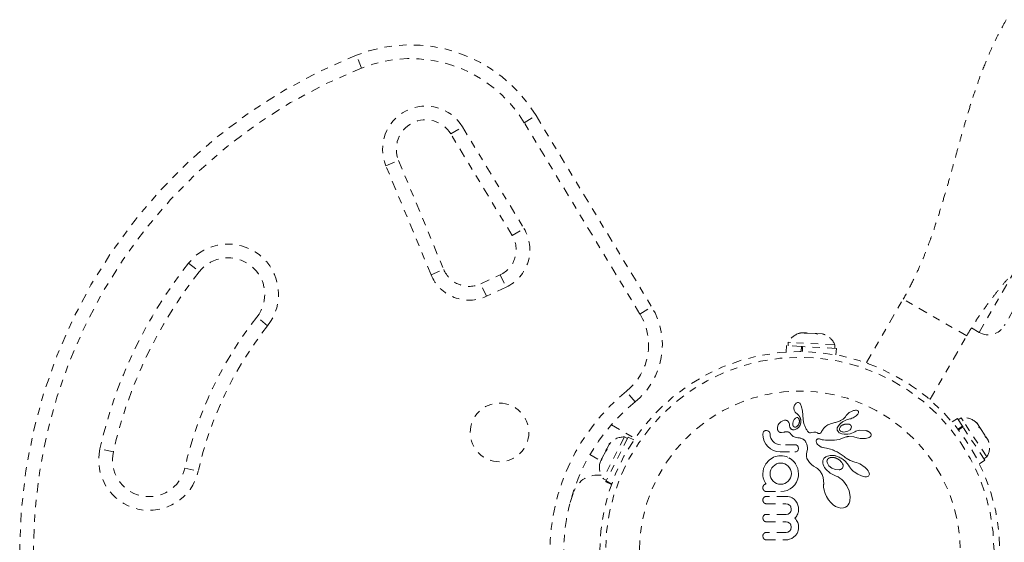
# Model space of a CAD drawing. Units: millimetres. Extents: x -245 to 428, y -530 to 259.
# Drawn here: x 13 to 27, y -352 to -345 of the extents above; entities that cross this region are included whole.
import ezdxf

# ---------------------------------------------------------------- set-up
doc = ezdxf.new("R2010")
doc.units = ezdxf.units.MM
doc.header["$LTSCALE"] = 20
doc.linetypes.add('PHANTOM', pattern=[0.0127, 0.00635, -0.00127, 0.00127, -0.00127, 0.00127, -0.00127])
doc.layers.add('CONTOUR', color=7, linetype='Continuous')

msp = doc.modelspace()

# ---------------------------------------------------------------- linework, layer by layer
at = {"layer": 'CONTOUR', "linetype": 'PHANTOM', "lineweight": 0}
for p, q in [((17.93891, -345.39074), (17.86966, -345.2165)), ((20.15906, -346.13661), (20.31947, -346.03952)), ((20.31947, -346.03952), (21.89771, -348.6473)), ((21.7373, -348.74439), (20.15906, -346.13661)), ((19.15629, -346.29036), (19.3167, -346.19328)), ((19.99396, -347.67446), (19.15629, -346.29036)), ((19.3167, -346.19328), (20.15437, -347.57738)), ((18.27134, -346.7224), (18.44456, -346.65061)), ((18.88712, -348.2082), (18.27134, -346.7224)), ((18.44456, -346.65061), (19.06034, -348.13641)), ((19.99396, -347.67446), (20.15437, -347.57738)), ((27.45602, -347.60382), (26.70602, -348.90286)), ((15.58022, -348.05164), (15.72737, -348.16784)), ((18.88712, -348.2082), (19.06034, -348.13641)), ((26.36452, -348.99436), (26.8471, -348.15852)), ((19.56525, -348.3327), (19.83162, -348.20849)), ((19.64449, -348.50264), (19.56525, -348.3327)), ((19.83162, -348.20849), (19.91086, -348.37842)), ((19.91086, -348.37842), (19.64449, -348.50264)), ((24.82774, -349.40614), (25.32774, -348.54012)), ((26.19376, -349.04012), (25.32774, -348.54012)), ((21.7373, -348.74439), (21.89771, -348.6473)), ((16.65934, -348.90377), (16.51219, -348.78757)), ((23.94534, -348.99954), (23.9355, -349.00171)), ((23.99018, -349.00208), (23.94534, -348.99954)), ((23.98633, -349.01053), (23.99018, -349.00208)), ((24.02096, -349.00382), (23.98633, -349.01053)), ((23.99566, -349.00239), (23.99018, -349.00208)), ((24.00449, -349.00289), (23.99566, -349.00239)), ((24.00449, -349.00289), (24.00997, -349.0032)), ((24.02085, -349.00381), (24.00997, -349.0032)), ((24.12708, -349.00983), (24.02096, -349.00382)), ((26.25788, -348.9328), (26.36452, -348.99436)), ((23.7594, -349.12983), (23.75675, -349.17665)), ((23.78896, -349.1315), (23.7594, -349.12983)), ((24.39588, -349.16589), (23.78896, -349.1315)), ((24.15738, -349.02021), (24.12708, -349.00983)), ((24.12708, -349.00983), (24.15023, -349.01114)), ((24.16122, -349.01177), (24.15738, -349.02021)), ((24.2225, -349.01524), (24.16122, -349.01177)), ((24.25615, -349.02581), (24.2225, -349.01524)), ((24.2225, -349.01524), (24.22585, -349.01543)), ((24.22585, -349.01543), (24.25615, -349.02581)), ((24.23543, -349.01816), (24.226, -349.01544)), ((25.69376, -349.90614), (26.19376, -349.04012)), ((23.73481, -349.17541), (23.72988, -349.26251)), ((23.9388, -349.18697), (23.73481, -349.17541)), ((23.93488, -349.25615), (23.9388, -349.18697)), ((23.9388, -349.18697), (23.94759, -349.18747)), ((23.95544, -349.18791), (23.95156, -349.25631)), ((24.41517, -349.21395), (23.95544, -349.18791)), ((24.39323, -349.21271), (24.39588, -349.16589)), ((24.41024, -349.30105), (24.41517, -349.21395)), ((24.8577, -349.42344), (24.82774, -349.40614)), ((21.67105, -349.94259), (21.55314, -349.79681)), ((25.69376, -349.90614), (25.6638, -349.88884)), ((23.83674, -350.01256), (23.83453, -350.03392)), ((23.83453, -350.03392), (23.83844, -350.0548)), ((23.84574, -349.98833), (23.83674, -350.01256)), ((23.83844, -350.0548), (23.8487, -350.07464)), ((23.85164, -349.97846), (23.84574, -349.98833)), ((23.8487, -350.07464), (23.85473, -350.08219)), ((23.85866, -349.96967), (23.85164, -349.97846)), ((23.85473, -350.08219), (23.86426, -350.0919)), ((23.86162, -349.96661), (23.85866, -349.96967)), ((23.86453, -349.96393), (23.86162, -349.96661)), ((23.86694, -349.96195), (23.86453, -349.96393)), ((23.86888, -349.96054), (23.86694, -349.96195)), ((23.88713, -349.95218), (23.86888, -349.96054)), ((23.9085, -349.95442), (23.90134, -349.95182)), ((23.91528, -349.95914), (23.9085, -349.95442)), ((23.92107, -349.96562), (23.91528, -349.95914)), ((23.92666, -349.97507), (23.92107, -349.96562)), ((23.93149, -349.98604), (23.92666, -349.97507)), ((23.93576, -349.99769), (23.93149, -349.98604)), ((23.94392, -350.02702), (23.93576, -349.99769)), ((23.94833, -350.04646), (23.94392, -350.02702)), ((23.95196, -350.06714), (23.94833, -350.04646)), ((23.95421, -350.08401), (23.95196, -350.06714)), ((24.61999, -350.07258), (24.59176, -350.08879)), ((24.64862, -350.06168), (24.61999, -350.07258)), ((24.66298, -350.05822), (24.64862, -350.06168)), ((24.67538, -350.05654), (24.66298, -350.05822)), ((24.68814, -350.05641), (24.67538, -350.05654)), ((24.6979, -350.05789), (24.68814, -350.05641)), ((24.70564, -350.06051), (24.6979, -350.05789)), ((24.71083, -350.06365), (24.70564, -350.06051)), ((24.71512, -350.06835), (24.71083, -350.06365)), ((24.71769, -350.07369), (24.71512, -350.06835)), ((24.7172, -350.091), (24.71881, -350.08129)), ((24.71881, -350.08129), (24.71769, -350.07369)), ((23.65705, -350.21489), (23.64708, -350.22358)), ((23.6843, -350.19878), (23.65705, -350.21489)), ((23.7104, -350.19229), (23.6843, -350.19878)), ((23.76834, -350.22348), (23.75591, -350.20615)), ((23.82546, -350.20884), (23.81969, -350.23607)), ((23.83951, -350.18258), (23.82546, -350.20884)), ((23.84872, -350.17158), (23.83951, -350.18258)), ((23.85696, -350.16439), (23.84872, -350.17158)), ((23.86595, -350.15917), (23.85696, -350.16439)), ((23.86426, -350.0919), (23.87933, -350.10489)), ((23.87522, -350.15617), (23.86595, -350.15917)), ((23.87933, -350.10489), (23.8793, -350.10497)), ((23.90378, -350.17117), (23.90082, -350.16667)), ((23.90645, -350.17654), (23.90378, -350.17117)), ((23.90819, -350.18121), (23.90645, -350.17654)), ((23.95629, -350.10469), (23.95421, -350.08401)), ((23.95692, -350.1126), (23.95629, -350.10469)), ((23.95896, -350.1407), (23.95692, -350.1126)), ((23.96067, -350.1626), (23.95896, -350.1407)), ((23.96199, -350.17623), (23.96067, -350.1626)), ((23.96838, -350.21658), (23.96199, -350.17623)), ((23.97733, -350.25003), (23.96838, -350.21658)), ((24.43036, -350.21504), (24.41854, -350.21877)), ((24.44433, -350.20994), (24.43036, -350.21504)), ((24.45839, -350.20405), (24.44433, -350.20994)), ((24.46602, -350.20052), (24.45839, -350.20405)), ((24.47385, -350.19667), (24.46602, -350.20052)), ((24.48199, -350.19242), (24.47385, -350.19667)), ((24.49046, -350.18775), (24.48199, -350.19242)), ((24.50841, -350.17584), (24.49046, -350.18775)), ((24.50814, -350.20878), (24.55295, -350.1868)), ((24.52554, -350.16069), (24.50841, -350.17584)), ((24.53845, -350.14614), (24.52554, -350.16069)), ((24.55002, -350.12993), (24.53845, -350.14614)), ((24.55022, -350.12993), (24.55002, -350.12993)), ((24.55688, -350.12025), (24.55022, -350.12993)), ((24.55295, -350.1868), (24.59944, -350.17473)), ((24.56662, -350.10935), (24.55688, -350.12025)), ((24.57789, -350.09916), (24.56662, -350.10935)), ((24.59176, -350.08879), (24.57789, -350.09916)), ((24.59941, -350.17458), (24.61331, -350.17124)), ((24.61331, -350.17124), (24.62837, -350.16614)), ((24.62837, -350.16614), (24.64369, -350.15944)), ((24.64369, -350.15944), (24.65886, -350.15125)), ((24.65886, -350.15125), (24.67376, -350.14161)), ((24.67376, -350.14161), (24.68655, -350.13167)), ((24.68655, -350.13167), (24.69792, -350.12094)), ((24.69792, -350.12094), (24.70641, -350.11096)), ((24.70641, -350.11096), (24.7134, -350.10006)), ((24.7134, -350.10006), (24.7172, -350.091)), ((26.06649, -350.16734), (25.99353, -350.21517)), ((26.13517, -350.27213), (26.06649, -350.16734)), ((26.11776, -350.16001), (26.07854, -350.18572)), ((26.14288, -350.19834), (26.11776, -350.16001)), ((26.46723, -350.69319), (26.14288, -350.19834)), ((26.30858, -350.21044), (26.33351, -350.23269)), ((26.33391, -350.2333), (26.30858, -350.21044)), ((21.34791, -350.25315), (21.66923, -350.43867)), ((23.42395, -350.34734), (23.4154, -350.36262)), ((23.48109, -350.33484), (23.46146, -350.33136)), ((23.49595, -350.344), (23.48109, -350.33484)), ((23.6123, -350.28703), (23.6121, -350.31447)), ((23.62335, -350.25535), (23.6123, -350.28703)), ((23.63053, -350.24328), (23.62335, -350.25535)), ((23.63814, -350.23319), (23.63053, -350.24328)), ((23.64708, -350.22358), (23.63814, -350.23319)), ((23.77414, -350.24734), (23.76834, -350.22348)), ((23.77424, -350.24717), (23.77414, -350.24728)), ((23.77414, -350.24728), (23.77414, -350.24734)), ((23.77594, -350.26841), (23.77424, -350.24717)), ((23.78067, -350.28562), (23.77594, -350.26841)), ((23.78928, -350.30149), (23.78067, -350.28562)), ((23.80016, -350.31272), (23.78928, -350.30149)), ((23.81969, -350.23607), (23.8229, -350.26248)), ((23.87439, -350.3082), (23.84037, -350.32185)), ((23.86432, -350.28462), (23.87826, -350.27809)), ((23.90148, -350.28636), (23.87439, -350.3082)), ((23.87826, -350.27809), (23.8923, -350.2648)), ((23.91994, -350.25928), (23.90148, -350.28636)), ((23.93039, -350.22754), (23.91994, -350.25928)), ((23.98467, -350.27002), (23.97733, -350.25003)), ((23.99371, -350.2904), (23.98467, -350.27002)), ((23.99904, -350.301), (23.99371, -350.2904)), ((24.00496, -350.31191), (23.99904, -350.301)), ((24.01143, -350.32299), (24.00496, -350.31191)), ((24.0186, -350.33447), (24.01143, -350.32299)), ((24.0226, -350.34079), (24.0186, -350.33447)), ((24.02631, -350.34591), (24.0226, -350.34079)), ((24.03023, -350.35056), (24.02631, -350.34591)), ((24.03392, -350.35426), (24.03023, -350.35056)), ((24.21459, -350.34762), (24.20805, -350.35761)), ((24.22634, -350.32789), (24.21459, -350.34762)), ((24.23424, -350.31542), (24.22634, -350.32789)), ((24.24078, -350.30609), (24.23424, -350.31542)), ((24.26212, -350.28215), (24.24078, -350.30609)), ((24.28535, -350.26436), (24.26212, -350.28215)), ((24.29916, -350.25632), (24.28535, -350.26436)), ((24.31224, -350.24967), (24.29916, -350.25632)), ((24.32425, -350.24442), (24.31224, -350.24967)), ((24.33658, -350.23982), (24.32425, -350.24442)), ((24.35199, -350.23517), (24.33658, -350.23982)), ((24.38199, -350.22789), (24.35199, -350.23517)), ((24.39691, -350.22447), (24.38199, -350.22789)), ((24.40526, -350.22242), (24.39691, -350.22447)), ((24.41854, -350.21877), (24.40526, -350.22242)), ((24.4379, -350.348), (24.42888, -350.3308)), ((24.45196, -350.36193), (24.4379, -350.348)), ((24.46766, -350.28559), (24.45858, -350.30399)), ((24.48286, -350.27011), (24.46766, -350.28559)), ((24.48273, -350.34617), (24.49333, -350.34994)), ((24.50567, -350.25622), (24.48286, -350.27011)), ((24.49333, -350.34994), (24.50602, -350.35237)), ((24.53467, -350.3519), (24.57381, -350.34049)), ((24.57381, -350.34049), (24.6024, -350.32122)), ((24.6024, -350.32122), (24.61306, -350.30852)), ((24.61306, -350.30852), (24.6187, -350.29673)), ((24.62034, -350.28333), (24.61711, -350.27069)), ((24.6187, -350.29673), (24.62034, -350.28333)), ((24.66912, -350.34873), (24.65084, -350.35978)), ((24.68067, -350.34274), (24.66926, -350.34886)), ((24.69559, -350.33708), (24.68067, -350.34274)), ((24.71164, -350.33291), (24.69559, -350.33708)), ((24.73059, -350.32985), (24.71164, -350.33291)), ((24.81718, -350.33351), (24.73059, -350.32985)), ((26.07295, -350.31292), (26.13517, -350.27213)), ((26.14297, -350.28403), (26.08166, -350.32422)), ((26.13517, -350.27213), (26.14279, -350.28375)), ((26.44005, -350.73728), (26.14297, -350.28403)), ((26.33391, -350.2333), (26.33351, -350.23269)), ((26.36413, -350.27941), (26.33391, -350.2333)), ((26.35729, -350.28476), (26.36413, -350.27941)), ((26.38222, -350.30701), (26.35729, -350.28476)), ((26.37947, -350.30282), (26.36413, -350.27941)), ((26.38222, -350.30701), (26.37947, -350.30282)), ((26.4407, -350.39624), (26.38222, -350.30701)), ((21.52438, -350.42022), (21.23736, -350.98946)), ((21.57615, -350.42172), (21.27457, -351.01983)), ((21.56625, -350.44134), (21.52438, -350.42022)), ((21.65405, -350.46099), (21.57615, -350.42172)), ((23.4154, -350.36262), (23.41214, -350.3827)), ((23.41214, -350.3827), (23.41706, -350.42874)), ((23.41706, -350.42874), (23.43228, -350.47582)), ((23.43228, -350.47582), (23.45493, -350.51732)), ((23.51079, -350.3827), (23.50654, -350.35976)), ((23.51365, -350.41134), (23.51079, -350.3827)), ((23.52185, -350.43757), (23.51365, -350.41134)), ((23.5352, -350.4618), (23.52185, -350.43757)), ((23.55254, -350.48284), (23.5352, -350.4618)), ((23.57365, -350.50032), (23.55254, -350.48284)), ((23.66639, -350.36093), (23.69792, -350.35544)), ((23.69792, -350.35544), (23.69781, -350.35566)), ((23.78478, -350.37019), (23.79735, -350.38555)), ((23.79735, -350.38555), (23.80595, -350.395)), ((23.80595, -350.395), (23.81746, -350.40571)), ((23.81746, -350.40571), (23.82791, -350.41343)), ((23.82791, -350.41343), (23.8404, -350.42027)), ((23.8404, -350.42027), (23.85427, -350.42546)), ((23.85427, -350.42546), (23.86941, -350.42892)), ((23.86941, -350.42892), (23.88861, -350.43106)), ((23.88861, -350.43106), (23.90094, -350.43211)), ((23.90094, -350.43211), (23.91221, -350.43369)), ((23.91221, -350.43369), (23.92254, -350.43572)), ((23.92254, -350.43572), (23.93198, -350.43816)), ((23.93198, -350.43816), (23.94046, -350.4409)), ((23.94046, -350.4409), (23.94822, -350.44394)), ((23.94822, -350.44394), (23.95503, -350.44711)), ((23.95503, -350.44711), (23.96126, -350.4505)), ((23.96126, -350.4505), (23.96657, -350.45384)), ((23.96657, -350.45384), (23.97143, -350.45731)), ((23.97143, -350.45731), (23.9754, -350.46054)), ((23.9754, -350.46054), (23.97903, -350.46384)), ((23.97903, -350.46384), (23.98782, -350.47393)), ((23.98782, -350.47393), (23.99685, -350.48657)), ((24.04159, -350.35998), (24.03392, -350.35426)), ((24.04904, -350.3633), (24.04159, -350.35998)), ((24.06056, -350.36472), (24.04904, -350.3633)), ((24.08019, -350.36153), (24.06056, -350.36472)), ((24.10638, -350.35514), (24.08019, -350.36153)), ((24.11506, -350.35394), (24.10638, -350.35514)), ((24.12523, -350.35409), (24.11506, -350.35394)), ((24.13483, -350.35571), (24.12523, -350.35409)), ((24.14544, -350.35933), (24.13483, -350.35571)), ((24.14103, -350.48108), (24.14193, -350.46896)), ((24.14344, -350.49349), (24.14103, -350.48108)), ((24.14193, -350.46896), (24.14584, -350.45949)), ((24.15666, -350.36531), (24.14544, -350.35933)), ((24.14584, -350.45949), (24.14829, -350.45586)), ((24.14829, -350.45586), (24.15213, -350.45218)), ((24.15213, -350.45218), (24.15696, -350.44918)), ((24.16246, -350.36871), (24.15666, -350.36531)), ((24.15696, -350.44918), (24.16445, -350.44664)), ((24.16735, -350.37111), (24.16246, -350.36871)), ((24.16445, -350.44664), (24.17385, -350.44577)), ((24.17232, -350.37301), (24.16735, -350.37111)), ((24.17658, -350.37412), (24.17232, -350.37301)), ((24.17385, -350.44577), (24.17953, -350.44616)), ((24.18466, -350.37454), (24.17658, -350.37412)), ((24.17953, -350.44616), (24.186, -350.44726)), ((24.19161, -350.37276), (24.18466, -350.37454)), ((24.186, -350.44726), (24.19298, -350.44911)), ((24.19722, -350.3694), (24.19161, -350.37276)), ((24.19298, -350.44911), (24.20095, -350.45193)), ((24.20365, -350.36325), (24.19722, -350.3694)), ((24.20095, -350.45193), (24.21114, -350.45522)), ((24.20805, -350.35761), (24.20365, -350.36325)), ((24.21114, -350.45522), (24.22329, -350.45815)), ((24.22329, -350.45815), (24.24138, -350.46121)), ((24.24138, -350.46121), (24.26635, -350.46388)), ((24.26635, -350.46388), (24.29911, -350.46561)), ((24.29911, -350.46561), (24.3406, -350.46586)), ((24.3406, -350.46586), (24.39175, -350.4641)), ((24.39175, -350.4641), (24.45484, -350.4538)), ((24.46735, -350.37068), (24.45196, -350.36193)), ((24.45484, -350.4538), (24.53401, -350.42458)), ((24.48873, -350.37766), (24.46735, -350.37068)), ((24.52239, -350.38211), (24.48873, -350.37766)), ((24.50602, -350.35237), (24.51962, -350.35306)), ((24.51962, -350.35306), (24.53467, -350.3519)), ((24.57349, -350.38065), (24.52239, -350.38211)), ((24.53401, -350.42458), (24.5498, -350.41964)), ((24.5498, -350.41964), (24.5559, -350.41807)), ((24.5559, -350.41807), (24.56224, -350.41687)), ((24.56224, -350.41687), (24.5691, -350.41596)), ((24.5691, -350.41596), (24.57684, -350.41535)), ((24.60194, -350.37644), (24.57349, -350.38065)), ((24.57684, -350.41535), (24.58618, -350.41506)), ((24.58618, -350.41506), (24.6521, -350.41908)), ((24.62731, -350.36956), (24.60194, -350.37644)), ((24.65084, -350.35978), (24.62731, -350.36956)), ((24.6521, -350.41908), (24.70089, -350.43029)), ((24.70089, -350.43029), (24.70091, -350.4301)), ((24.70091, -350.4301), (24.71996, -350.43576)), ((24.71996, -350.43576), (24.74175, -350.43997)), ((24.74175, -350.43997), (24.76486, -350.44227)), ((24.76486, -350.44227), (24.78852, -350.44249)), ((24.78852, -350.44249), (24.8108, -350.44068)), ((24.8108, -350.44068), (24.83029, -350.43723)), ((24.83029, -350.43723), (24.84866, -350.4319)), ((24.84866, -350.4319), (24.86291, -350.42571)), ((24.86291, -350.42571), (24.87582, -350.41743)), ((24.88082, -350.3666), (24.87226, -350.35889)), ((24.87582, -350.41743), (24.88401, -350.40933)), ((24.88628, -350.37369), (24.88082, -350.3666)), ((24.88401, -350.40933), (24.88963, -350.3993)), ((24.88986, -350.38149), (24.88628, -350.37369)), ((24.88963, -350.3993), (24.89123, -350.38953)), ((24.89123, -350.38953), (24.88986, -350.38149)), ((26.45156, -350.42858), (26.4407, -350.39624)), ((26.45093, -350.42671), (26.45775, -350.42224)), ((26.4584, -350.42323), (26.45156, -350.42858)), ((26.4567, -350.42064), (26.45605, -350.41965)), ((26.45775, -350.42224), (26.4584, -350.42323)), ((26.48666, -350.46636), (26.4584, -350.42323)), ((26.49712, -350.4981), (26.48666, -350.46636)), ((26.49573, -350.49278), (26.48717, -350.46714)), ((14.55464, -350.62311), (14.37177, -350.58168)), ((21.26975, -350.61292), (21.22232, -350.707)), ((21.29064, -350.59071), (21.26975, -350.61292)), ((21.27005, -350.61234), (21.27291, -350.60666)), ((21.27291, -350.60666), (21.28561, -350.58148)), ((21.31593, -350.52135), (21.28561, -350.58148)), ((21.28561, -350.58148), (21.29064, -350.59071)), ((21.33951, -350.4938), (21.31593, -350.52135)), ((21.31593, -350.52135), (21.31862, -350.51601)), ((21.31862, -350.51601), (21.33951, -350.4938)), ((23.45493, -350.51732), (23.48315, -350.55231)), ((23.48315, -350.55231), (23.51722, -350.58154)), ((23.51722, -350.58154), (23.55713, -350.60467)), ((23.55713, -350.60467), (23.60038, -350.61945)), ((23.59835, -350.51407), (23.57365, -350.50032)), ((23.62519, -350.52258), (23.59835, -350.51407)), ((23.60038, -350.61945), (23.64771, -350.62529)), ((23.65573, -350.52562), (23.62519, -350.52258)), ((23.86697, -350.52899), (23.84732, -350.52562)), ((23.88292, -350.53819), (23.86697, -350.52899)), ((23.86772, -350.62179), (23.88366, -350.61247)), ((23.89935, -350.57594), (23.89484, -350.5543)), ((23.89506, -350.59677), (23.89935, -350.57594)), ((23.99685, -350.48657), (24.00089, -350.49319)), ((24.00089, -350.49319), (24.00468, -350.50011)), ((24.00468, -350.50011), (24.00894, -350.50891)), ((24.00894, -350.50891), (24.01264, -350.51784)), ((24.01264, -350.51784), (24.01956, -350.54106)), ((24.0216, -350.5927), (24.01471, -350.62147)), ((24.01956, -350.54106), (24.02274, -350.56404)), ((24.02274, -350.56404), (24.0216, -350.5927)), ((24.14956, -350.50743), (24.14344, -350.49349)), ((24.15893, -350.5209), (24.14956, -350.50743)), ((24.1722, -350.5343), (24.15893, -350.5209)), ((24.18896, -350.54656), (24.1722, -350.5343)), ((24.2097, -350.55747), (24.18896, -350.54656)), ((24.21755, -350.56043), (24.2097, -350.55747)), ((24.22903, -350.5636), (24.21755, -350.56043)), ((24.23716, -350.56536), (24.22903, -350.5636)), ((24.25318, -350.56835), (24.23716, -350.56536)), ((24.28231, -350.57367), (24.25318, -350.56835)), ((24.30045, -350.57754), (24.28231, -350.57367)), ((24.31657, -350.58153), (24.30045, -350.57754)), ((24.33654, -350.5873), (24.31657, -350.58153)), ((24.35614, -350.59391), (24.33654, -350.5873)), ((24.36701, -350.598), (24.35614, -350.59391)), ((24.37796, -350.60241), (24.36701, -350.598)), ((24.38949, -350.60738), (24.37796, -350.60241)), ((24.40117, -350.61277), (24.38949, -350.60738)), ((24.41336, -350.61876), (24.40117, -350.61277)), ((24.42578, -350.62524), (24.41336, -350.61876)), ((21.05433, -350.661), (21.20241, -350.74649)), ((21.20915, -350.73311), (21.19203, -350.76707)), ((21.21355, -350.72439), (21.20915, -350.73311)), ((21.21419, -350.74235), (21.20915, -350.73311)), ((21.22064, -350.71033), (21.21355, -350.72439)), ((21.22232, -350.707), (21.21419, -350.74235)), ((23.50095, -350.73448), (23.45394, -350.78635)), ((23.55909, -350.69777), (23.50095, -350.73448)), ((23.58197, -350.6888), (23.55909, -350.69777)), ((23.60596, -350.68216), (23.58197, -350.6888)), ((23.63083, -350.67804), (23.60596, -350.68216)), ((23.65674, -350.67663), (23.63083, -350.67804)), ((23.68265, -350.67805), (23.65674, -350.67663)), ((23.70708, -350.68216), (23.68265, -350.67805)), ((23.73043, -350.68864), (23.70708, -350.68216)), ((23.75442, -350.69777), (23.73043, -350.68864)), ((23.84732, -350.62529), (23.86772, -350.62179)), ((24.01471, -350.62147), (24.00745, -350.65372)), ((24.00745, -350.65372), (24.00764, -350.6846)), ((24.00764, -350.6846), (24.01464, -350.71372)), ((24.01464, -350.71372), (24.02889, -350.74323)), ((24.02889, -350.74323), (24.04813, -350.76911)), ((24.23204, -350.77788), (24.23296, -350.74258)), ((24.23296, -350.74258), (24.24484, -350.71417)), ((24.24484, -350.71417), (24.24668, -350.71173)), ((24.24668, -350.71173), (24.24944, -350.70863)), ((24.24944, -350.70863), (24.25273, -350.7054)), ((24.25273, -350.7054), (24.25675, -350.70191)), ((24.25675, -350.70191), (24.26147, -350.69826)), ((24.26147, -350.69826), (24.26675, -350.69463)), ((24.26675, -350.69463), (24.27284, -350.69091)), ((24.27284, -350.69091), (24.27938, -350.6874)), ((24.27938, -350.6874), (24.29516, -350.68064)), ((24.28733, -350.74873), (24.28811, -350.76315)), ((24.29516, -350.68064), (24.31234, -350.67557)), ((24.31234, -350.67557), (24.33308, -350.67215)), ((24.33308, -350.67215), (24.35528, -350.67133)), ((24.35528, -350.67133), (24.37312, -350.67267)), ((24.37312, -350.67267), (24.38062, -350.67372)), ((24.38062, -350.67372), (24.38847, -350.6751)), ((24.38847, -350.6751), (24.39784, -350.67708)), ((24.39784, -350.67708), (24.40748, -350.6795)), ((24.40748, -350.6795), (24.41848, -350.68271)), ((24.41848, -350.68271), (24.42966, -350.68647)), ((24.43866, -350.63237), (24.42578, -350.62524)), ((24.42966, -350.68647), (24.44205, -350.69121)), ((24.45183, -350.64007), (24.43866, -350.63237)), ((24.44205, -350.69121), (24.45455, -350.69662)), ((24.4654, -350.64846), (24.45183, -350.64007)), ((24.45455, -350.69662), (24.46808, -350.70319)), ((24.47806, -350.75289), (24.46102, -350.73761)), ((24.47931, -350.65751), (24.4654, -350.64846)), ((24.46808, -350.70319), (24.48167, -350.71054)), ((24.49116, -350.76859), (24.47806, -350.75289)), ((24.4936, -350.66727), (24.47931, -350.65751)), ((24.48167, -350.71054), (24.4961, -350.71923)), ((24.50827, -350.67779), (24.4936, -350.66727)), ((24.4961, -350.71923), (24.51055, -350.72884)), ((24.52093, -350.68814), (24.50827, -350.67779)), ((24.51055, -350.72884), (24.53399, -350.74843)), ((24.53365, -350.69835), (24.52093, -350.68814)), ((24.54826, -350.7087), (24.53365, -350.69835)), ((24.53399, -350.74843), (24.56207, -350.77998)), ((24.6052, -350.7401), (24.54826, -350.7087)), ((24.66912, -350.76269), (24.6052, -350.7401)), ((26.36708, -350.7851), (26.44005, -350.73728)), ((26.428, -350.7189), (26.46723, -350.69319)), ((15.52992, -350.84407), (15.71279, -350.8855)), ((23.4238, -350.84912), (23.41313, -350.92126)), ((23.45394, -350.78635), (23.4238, -350.84912)), ((23.52338, -350.86738), (23.51463, -350.89379)), ((23.53692, -350.84305), (23.52338, -350.86738)), ((23.55458, -350.8211), (23.53692, -350.84305)), ((23.60037, -350.78837), (23.55458, -350.8211)), ((23.62726, -350.77941), (23.60037, -350.78837)), ((23.65674, -350.77628), (23.62726, -350.77941)), ((23.68526, -350.77923), (23.65674, -350.77628)), ((23.71212, -350.78786), (23.68526, -350.77923)), ((23.7368, -350.80164), (23.71212, -350.78786)), ((23.75842, -350.81959), (23.7368, -350.80164)), ((23.77658, -350.84133), (23.75842, -350.81959)), ((23.79016, -350.86536), (23.77658, -350.84133)), ((23.79875, -350.89173), (23.79016, -350.86536)), ((23.88981, -350.84906), (23.86011, -350.78635)), ((23.90035, -350.92126), (23.88981, -350.84906)), ((24.04813, -350.76911), (24.0753, -350.79547)), ((24.0753, -350.79547), (24.10563, -350.81777)), ((24.10563, -350.81777), (24.14369, -350.83946)), ((24.14369, -350.83946), (24.15938, -350.84946)), ((24.15938, -350.84946), (24.17703, -350.86625)), ((24.17703, -350.86625), (24.18297, -350.87329)), ((24.18297, -350.87329), (24.1894, -350.88167)), ((24.1894, -350.88167), (24.19335, -350.88721)), ((24.19335, -350.88721), (24.19875, -350.89515)), ((24.23625, -350.79639), (24.23204, -350.77788)), ((24.24399, -350.81641), (24.23625, -350.79639)), ((24.25483, -350.83625), (24.24399, -350.81641)), ((24.26978, -350.85722), (24.25483, -350.83625)), ((24.33258, -350.91515), (24.26978, -350.85722)), ((24.28811, -350.76315), (24.29299, -350.7795)), ((24.29299, -350.7795), (24.3015, -350.7954)), ((24.3015, -350.7954), (24.3149, -350.81253)), ((24.3149, -350.81253), (24.35415, -350.84429)), ((24.35415, -350.84429), (24.40222, -350.86425)), ((24.40222, -350.86425), (24.45292, -350.86825)), ((24.48666, -350.85623), (24.49879, -350.84505)), ((24.50128, -350.7858), (24.49116, -350.76859)), ((24.49879, -350.84505), (24.50596, -350.83203)), ((24.5068, -350.80144), (24.50128, -350.7858)), ((24.50596, -350.83203), (24.50852, -350.81802)), ((24.50852, -350.81802), (24.5068, -350.80144)), ((24.56207, -350.77998), (24.58093, -350.80596)), ((24.58093, -350.80596), (24.59366, -350.82572)), ((24.59366, -350.82572), (24.59888, -350.83377)), ((24.59888, -350.83377), (24.60442, -350.84167)), ((24.60442, -350.84167), (24.61112, -350.85046)), ((24.61112, -350.85046), (24.61824, -350.85903)), ((24.61824, -350.85903), (24.6266, -350.86824)), ((24.6266, -350.86824), (24.63549, -350.87716)), ((24.63549, -350.87716), (24.6457, -350.88649)), ((24.6457, -350.88649), (24.65653, -350.89545)), ((24.68978, -350.76887), (24.66906, -350.76285)), ((24.71275, -350.77772), (24.68978, -350.76887)), ((24.73612, -350.78889), (24.71275, -350.77772)), ((24.75968, -350.80242), (24.73612, -350.78889)), ((24.78183, -350.81726), (24.75968, -350.80242)), ((24.80196, -350.83297), (24.78183, -350.81726)), ((24.82047, -350.84982), (24.80196, -350.83297)), ((24.83537, -350.8659), (24.82047, -350.84982)), ((24.84866, -350.88345), (24.83537, -350.8659)), ((24.85734, -350.89845), (24.84866, -350.88345)), ((21.23736, -350.98946), (21.27924, -351.01057)), ((21.27268, -351.02357), (21.27457, -351.01983)), ((21.27457, -351.01983), (21.35119, -351.05846)), ((23.41313, -350.92126), (23.41448, -350.95034)), ((23.41448, -350.95034), (23.41821, -350.97561)), ((23.41821, -350.97561), (23.42296, -350.99074)), ((23.42296, -350.99074), (23.42624, -351.00076)), ((23.42624, -351.00076), (23.43057, -351.0127)), ((23.43057, -351.0127), (23.4353, -351.02393)), ((23.51463, -350.89379), (23.51176, -350.92021)), ((23.51176, -350.92021), (23.51457, -350.94873)), ((23.51457, -350.94873), (23.52286, -350.97611)), ((23.52286, -350.97611), (23.53627, -351.00126)), ((23.53627, -351.00126), (23.55359, -351.02241)), ((23.55359, -351.02241), (23.5746, -351.03985)), ((23.73665, -351.03976), (23.75789, -351.02188)), ((23.75789, -351.02188), (23.77543, -351.00054)), ((23.77543, -351.00054), (23.78961, -350.97561)), ((23.78961, -350.97561), (23.79863, -350.94877)), ((23.79863, -350.94877), (23.80172, -350.92021)), ((23.80172, -350.92021), (23.79875, -350.89173)), ((23.87319, -351.0345), (23.89028, -350.99327)), ((23.89028, -350.99327), (23.89935, -350.94943)), ((23.89935, -350.94943), (23.90014, -350.94121)), ((23.90014, -350.94121), (23.90035, -350.93533)), ((24.19875, -350.89515), (24.21968, -350.93287)), ((24.21968, -350.93287), (24.23381, -350.97223)), ((24.23381, -350.97223), (24.24155, -351.01495)), ((24.24155, -351.01495), (24.24259, -351.06273)), ((24.41301, -350.95415), (24.33258, -350.91515)), ((24.41468, -350.95466), (24.41301, -350.95415)), ((24.4146, -350.95474), (24.41468, -350.95466)), ((24.43895, -350.96572), (24.4146, -350.95474)), ((24.46446, -350.98135), (24.43895, -350.96572)), ((24.48905, -351.00063), (24.46446, -350.98135)), ((24.51339, -351.02435), (24.48905, -351.00063)), ((24.65653, -350.89545), (24.70808, -350.92968)), ((24.70808, -350.92968), (24.75917, -350.9523)), ((24.75917, -350.9523), (24.78477, -350.9595)), ((24.78477, -350.9595), (24.80579, -350.96276)), ((24.80579, -350.96276), (24.82742, -350.96266)), ((24.82742, -350.96266), (24.84256, -350.95919)), ((24.84256, -350.95919), (24.85323, -350.95357)), ((24.85323, -350.95357), (24.85992, -350.94696)), ((24.86356, -350.91499), (24.85734, -350.89845)), ((24.85992, -350.94696), (24.86379, -350.93874)), ((24.86529, -350.92782), (24.86356, -350.91499)), ((24.86379, -350.93874), (24.86529, -350.92782)), ((21.27268, -351.02357), (21.26935, -351.0302)), ((21.26935, -351.0302), (21.34724, -351.06947)), ((21.34976, -351.06244), (21.27268, -351.02357)), ((23.4353, -351.02393), (23.44538, -351.04303)), ((23.44538, -351.04303), (23.44894, -351.04914)), ((23.44894, -351.04914), (23.45223, -351.05381)), ((23.45223, -351.05381), (23.45559, -351.0577)), ((23.45559, -351.0577), (23.45921, -351.06113)), ((23.5746, -351.03985), (23.59938, -351.05361)), ((23.59938, -351.05361), (23.62611, -351.06213)), ((23.62611, -351.06213), (23.65674, -351.06519)), ((23.65674, -351.06519), (23.68445, -351.0623)), ((23.68445, -351.0623), (23.71163, -351.05361)), ((23.70235, -351.16057), (23.74479, -351.14823)), ((23.71163, -351.05361), (23.73665, -351.03976)), ((23.74479, -351.14823), (23.78452, -351.12845)), ((23.78452, -351.12845), (23.81931, -351.10294)), ((23.81931, -351.10294), (23.84895, -351.0717)), ((23.84895, -351.0717), (23.87319, -351.0345)), ((24.2423, -351.06807), (24.24221, -351.10542)), ((24.24221, -351.10542), (24.24842, -351.14697)), ((24.24259, -351.06273), (24.2423, -351.06807)), ((24.24842, -351.14697), (24.26122, -351.19006)), ((24.55893, -351.08573), (24.51339, -351.02435)), ((24.59064, -351.15605), (24.55893, -351.08573)), ((24.60553, -351.23295), (24.59064, -351.15605)), ((20.784, -351.31258), (20.83553, -351.1616)), ((23.65674, -351.16483), (23.70235, -351.16057)), ((23.75561, -351.23205), (23.73221, -351.23075)), ((23.77662, -351.23571), (23.75561, -351.23205)), ((23.79572, -351.24152), (23.77662, -351.23571)), ((23.81313, -351.24932), (23.79572, -351.24152)), ((23.84104, -351.26853), (23.81313, -351.24932)), ((23.86486, -351.2947), (23.84104, -351.26853)), ((24.26122, -351.19006), (24.28098, -351.23387)), ((24.28098, -351.23387), (24.30773, -351.27694)), ((24.30773, -351.27694), (24.33801, -351.31366)), ((24.59985, -351.29532), (24.60553, -351.23295)), ((23.72825, -351.33039), (23.75466, -351.33518)), ((23.75466, -351.33518), (23.77725, -351.34877)), ((23.79427, -351.37238), (23.80069, -351.40384)), ((23.799, -351.42164), (23.79445, -351.43641)), ((23.80069, -351.40384), (23.799, -351.42164)), ((23.88047, -351.32084), (23.86486, -351.2947)), ((23.8923, -351.35138), (23.88047, -351.32084)), ((23.89589, -351.36527), (23.8923, -351.35138)), ((23.89844, -351.37911), (23.89589, -351.36527)), ((23.8999, -351.39207), (23.89844, -351.37911)), ((23.89895, -351.42813), (23.89999, -351.4164)), ((23.90035, -351.40384), (23.8999, -351.39207)), ((23.89999, -351.4164), (23.90035, -351.40384)), ((24.33801, -351.31366), (24.37195, -351.34457)), ((24.37195, -351.34457), (24.40581, -351.36688)), ((24.40581, -351.36688), (24.44286, -351.38267)), ((24.44286, -351.38267), (24.47633, -351.38919)), ((24.47633, -351.38919), (24.51109, -351.38714)), ((24.51109, -351.38714), (24.54151, -351.37625)), ((24.54151, -351.37625), (24.56228, -351.3618)), ((24.56228, -351.3618), (24.5787, -351.34347)), ((24.5787, -351.34347), (24.59067, -351.32236)), ((24.59067, -351.32236), (24.59985, -351.29532)), ((23.41694, -351.50391), (23.41313, -351.52363)), ((23.41313, -351.52363), (23.41705, -351.5461)), ((23.44151, -351.47964), (23.42709, -351.48888)), ((23.45895, -351.47632), (23.44151, -351.47964)), ((23.75651, -351.47162), (23.72922, -351.47632)), ((23.77809, -351.45896), (23.75651, -351.47162)), ((23.78743, -351.44871), (23.77809, -351.45896)), ((23.79445, -351.43641), (23.78743, -351.44871)), ((23.85103, -351.52567), (23.8661, -351.50787)), ((23.86286, -351.54186), (23.85103, -351.52567)), ((23.87261, -351.55713), (23.86286, -351.54186)), ((23.8661, -351.50787), (23.87512, -351.49527)), ((23.88126, -351.57303), (23.87261, -351.55713)), ((23.87512, -351.49527), (23.88224, -351.48317)), ((23.88224, -351.48317), (23.8896, -351.46684)), ((23.8896, -351.46684), (23.8951, -351.44925)), ((23.8951, -351.44925), (23.89731, -351.439)), ((23.89731, -351.439), (23.89895, -351.42813)), ((23.72922, -351.57601), (23.75576, -351.58087)), ((23.75576, -351.58087), (23.77809, -351.59452)), ((23.80069, -351.64845), (23.79447, -351.67986)), ((23.79451, -351.61772), (23.80069, -351.64845)), ((23.88802, -351.58808), (23.88126, -351.57303)), ((23.89741, -351.61935), (23.88802, -351.58808)), ((23.89495, -351.69582), (23.89893, -351.67345)), ((23.90035, -351.64845), (23.89741, -351.61935)), ((23.89893, -351.67345), (23.90035, -351.64845)), ((23.41313, -351.77128), (23.417, -351.79289)), ((23.42709, -351.80899), (23.44169, -351.81907)), ((23.75579, -351.71705), (23.72922, -351.72196)), ((23.73221, -351.82261), (23.74112, -351.82221)), ((23.74112, -351.82221), (23.7522, -351.82083)), ((23.7522, -351.82083), (23.76443, -351.8184)), ((23.77809, -351.70329), (23.75579, -351.71705)), ((23.76443, -351.8184), (23.77723, -351.81494)), ((23.77723, -351.81494), (23.80694, -351.80319)), ((23.80694, -351.80319), (23.83295, -351.78763)), ((23.83295, -351.78763), (23.86022, -351.76306)), ((23.86022, -351.76306), (23.88033, -351.73428)), ((23.88033, -351.73428), (23.88871, -351.71595)), ((23.88871, -351.71595), (23.89495, -351.69582))]:
    msp.add_line(p, q, dxfattribs=at)
at = {"layer": 'CONTOUR', "linetype": 'PHANTOM', "lineweight": 0, "flags": 128}
msp.add_lwpolyline([(26.333, -350.23192), (26.31105, -350.21236), (26.30921, -350.21092)], dxfattribs=at)
at = {"layer": 'CONTOUR', "linetype": 'PHANTOM', "lineweight": 0}
for centre, radius in [((23.917, -351.98359), 2.7275), ((23.917, -351.98359), 2.64952), ((23.917, -351.98359), 2.18858), ((19.82179, -350.35859), 0.4)]:
    msp.add_circle(centre, radius, dxfattribs=at)
for centre, radius, start, end in [((18.60842, -347.07506), 2, 31.182565, 111.677647), ((20.55955, -351.98359), 7.2821, 111.677647, 248.322353), ((18.60842, -347.07506), 1.8125, 31.182565, 111.677647), ((20.55955, -351.98359), 7.0946, 111.677647, 248.322353), ((18.81408, -346.49747), 0.5875, 31.182565, 202.511226), ((18.81408, -346.49747), 0.4, 31.182565, 202.511226), ((19.67313, -347.86863), 0.5625, 295, 31.182565), ((16.11978, -348.47771), 0.6875, 321.703475, 141.703475), ((19.67313, -347.86863), 0.375, 295, 31.182565), ((20.55955, -351.98359), 6.3446, 141.703475, 167.234492), ((16.11978, -348.47771), 0.5, 321.703475, 141.703475), ((20.55955, -351.98359), 6.1571, 141.703475, 167.234492), ((19.40676, -347.99284), 0.375, 202.511226, 295), ((19.40676, -347.99284), 0.5625, 202.511226, 295), ((21.04219, -349.16507), 1, 308.965806, 31.182565), ((20.55955, -351.98359), 5.1571, 141.703475, 167.234492), ((21.04219, -349.16507), 0.8125, 308.965806, 31.182565), ((20.55955, -351.98359), 4.9696, 141.703475, 167.234492), ((23.98272, -349.25064), 0.2539, 107.030773, 151.587053), ((23.98272, -349.25064), 0.2539, 100.751323, 107.030773), ((26.48952, -348.77786), 0.25, 240, 330), ((24.16035, -349.2607), 0.2539, 66.50524, 72.800821), ((24.16035, -349.2607), 0.2539, 21.928368, 66.50524), ((23.32179, -351.98359), 2.8125, 128.965806, 231.034194), ((23.32179, -351.98359), 2.625, 128.965806, 231.034194), ((26.15341, -350.4114), 0.2539, 52.147293, 98.071632), ((21.51734, -350.67403), 0.2539, 88.412947, 141.566647), ((15.04228, -350.73359), 0.6875, 167.234492, 347.234492), ((26.25094, -350.5602), 0.2539, 328.412947, 15.398628), ((15.04228, -350.73359), 0.5, 167.234492, 347.234492), ((21.43724, -350.83289), 0.2539, 164.983365, 218.071632), ((21.15762, -351.28409), 0.34459, 81.493147, 159.178878)]:
    msp.add_arc(centre, radius, start, end, dxfattribs=at)
for points, knots in [([(26.73232, -344.73225), (26.67694, -344.83395), (26.57125, -345.02807), (26.44649, -345.3186), (26.346, -345.58512), (26.26532, -345.82603), (26.19958, -346.03912), (26.14348, -346.23153), (26.0945, -346.40636), (26.04872, -346.57238), (26.0053, -346.7293), (25.9558, -346.90599), (25.89946, -347.10226), (25.83325, -347.32432), (25.77289, -347.51291), (25.7191, -347.66945), (25.67089, -347.80223), (25.61193, -347.95423), (25.53731, -348.13085), (25.4435, -348.33171), (25.36816, -348.46734), (25.32774, -348.54012)], [0, 0, 0, 0, 0.08412466, 0.1605723, 0.22958173, 0.29116717, 0.34526133, 0.39178792, 0.43698059, 0.47767368, 0.51707574, 0.55528327, 0.61112497, 0.66708644, 0.72513385, 0.75500685, 0.78744692, 0.82763507, 0.87626538, 0.93361303, 1, 1, 1, 1]), ([(26.19376, -349.04012), (26.21446, -349.00491), (26.25455, -348.93673), (26.32202, -348.83117), (26.39206, -348.72786), (26.47255, -348.61553), (26.56519, -348.49332), (26.66816, -348.3653), (26.78446, -348.22764), (26.91113, -348.08486), (27.04469, -347.94052), (27.16755, -347.81126), (27.27576, -347.69898), (27.37641, -347.59567), (27.47184, -347.49841), (27.57168, -347.39705), (27.67874, -347.28836), (27.79914, -347.16492), (27.93532, -347.02236), (28.08796, -346.85725), (28.25391, -346.66878), (28.43137, -346.45133), (28.61689, -346.20198), (28.72999, -346.01674), (28.78919, -345.91978)], [0, 0, 0, 0, 0.037550953, 0.072718459, 0.105916456, 0.137576064, 0.178195831, 0.217990573, 0.255900539, 0.308494744, 0.355971663, 0.398352315, 0.438503106, 0.469943294, 0.50274283, 0.536967079, 0.572674257, 0.613184113, 0.661875879, 0.715223649, 0.775717392, 0.843296394, 0.917980005, 1, 1, 1, 1]), ([(23.90134, -349.95182), (23.89833, -349.95141), (23.89355, -349.95076), (23.88887, -349.9518), (23.88713, -349.95218)], [0, 0, 0, 0, 0.62725258, 1, 1, 1, 1]), ([(23.7363, -350.19501), (23.72935, -350.19347), (23.72079, -350.19158), (23.71204, -350.19218), (23.7104, -350.19229)], [0, 0, 0, 0, 0.812379362, 1, 1, 1, 1]), ([(23.75591, -350.20615), (23.75147, -350.20272), (23.74548, -350.19811), (23.73818, -350.19564), (23.7363, -350.19501)], [0, 0, 0, 0, 0.743014953, 1, 1, 1, 1]), ([(23.88874, -350.15733), (23.88651, -350.15661), (23.88212, -350.1552), (23.8775, -350.15585), (23.87522, -350.15617)], [0, 0, 0, 0, 0.50676962, 1, 1, 1, 1]), ([(23.8793, -350.10497), (23.89085, -350.11502), (23.90926, -350.13105), (23.91933, -350.15221), (23.92308, -350.16008)], [0, 0, 0, 0, 0.62762987, 1, 1, 1, 1]), ([(23.90082, -350.16667), (23.89873, -350.16431), (23.89534, -350.16048), (23.89057, -350.1582), (23.88874, -350.15733)], [0, 0, 0, 0, 0.6168474, 1, 1, 1, 1]), ([(23.90993, -350.22631), (23.9111, -350.21384), (23.91252, -350.1986), (23.90886, -350.18389), (23.90819, -350.18121)], [0, 0, 0, 0, 0.81760226, 1, 1, 1, 1]), ([(23.92308, -350.16008), (23.9275, -350.17437), (23.93435, -350.19656), (23.93143, -350.21941), (23.93039, -350.22754)], [0, 0, 0, 0, 0.64409827, 1, 1, 1, 1]), ([(24.43516, -350.28029), (24.45267, -350.25803), (24.47392, -350.231), (24.50302, -350.21211), (24.50814, -350.20878)], [0, 0, 0, 0, 0.823852828, 1, 1, 1, 1]), ([(24.59944, -350.17473), (24.59944, -350.17472), (24.59942, -350.17468), (24.59941, -350.17463), (24.59941, -350.17459), (24.59941, -350.17458)], [0, 0, 0, 0, 0.25646147, 0.79926821, 1, 1, 1, 1]), ([(23.43944, -350.33585), (23.4355, -350.33793), (23.42966, -350.34102), (23.42535, -350.34578), (23.42395, -350.34734)], [0, 0, 0, 0, 0.67355431, 1, 1, 1, 1]), ([(23.46146, -350.33136), (23.45562, -350.33182), (23.44804, -350.33242), (23.44104, -350.33521), (23.43944, -350.33585)], [0, 0, 0, 0, 0.77194053, 1, 1, 1, 1]), ([(23.50654, -350.35976), (23.50429, -350.35517), (23.50147, -350.34943), (23.49688, -350.34491), (23.49595, -350.344)], [0, 0, 0, 0, 0.79791035, 1, 1, 1, 1]), ([(23.6121, -350.31447), (23.61398, -350.32143), (23.61632, -350.33007), (23.62141, -350.33749), (23.6224, -350.33894)], [0, 0, 0, 0, 0.80516718, 1, 1, 1, 1]), ([(23.6224, -350.33894), (23.62618, -350.34335), (23.63156, -350.34963), (23.63898, -350.35367), (23.64118, -350.35487)], [0, 0, 0, 0, 0.702232672, 1, 1, 1, 1]), ([(23.69781, -350.35566), (23.70963, -350.35276), (23.72791, -350.34827), (23.7464, -350.35054), (23.75294, -350.35135)], [0, 0, 0, 0, 0.64617422, 1, 1, 1, 1]), ([(23.75294, -350.35135), (23.7584, -350.35282), (23.76932, -350.35576), (23.77939, -350.36374), (23.78381, -350.36902), (23.78478, -350.37019)], [0, 0, 0, 0, 0.43815181, 0.87565214, 1, 1, 1, 1]), ([(23.82007, -350.322), (23.81465, -350.32027), (23.80749, -350.318), (23.80159, -350.31375), (23.80016, -350.31272)], [0, 0, 0, 0, 0.75654131, 1, 1, 1, 1]), ([(23.84037, -350.32185), (23.83579, -350.32258), (23.82897, -350.32367), (23.82227, -350.32241), (23.82007, -350.322)], [0, 0, 0, 0, 0.67198331, 1, 1, 1, 1]), ([(23.8229, -350.26248), (23.82452, -350.26639), (23.82695, -350.27226), (23.83154, -350.27684), (23.83307, -350.27836)], [0, 0, 0, 0, 0.66830439, 1, 1, 1, 1]), ([(23.83307, -350.27836), (23.83661, -350.28054), (23.84141, -350.28349), (23.84698, -350.28478), (23.84844, -350.28511)], [0, 0, 0, 0, 0.73819158, 1, 1, 1, 1]), ([(23.84844, -350.28511), (23.85205, -350.28554), (23.85741, -350.28618), (23.86262, -350.285), (23.86432, -350.28462)], [0, 0, 0, 0, 0.67438891, 1, 1, 1, 1]), ([(23.8923, -350.2648), (23.89814, -350.25583), (23.90608, -350.24365), (23.90912, -350.22993), (23.90993, -350.22631)], [0, 0, 0, 0, 0.73589242, 1, 1, 1, 1]), ([(24.42888, -350.3308), (24.42734, -350.32392), (24.42426, -350.31017), (24.42814, -350.29267), (24.43334, -350.28351), (24.43516, -350.28029)], [0, 0, 0, 0, 0.39396088, 0.78736552, 1, 1, 1, 1]), ([(24.45858, -350.30399), (24.45788, -350.30774), (24.45692, -350.31279), (24.45786, -350.31791), (24.4581, -350.31923)], [0, 0, 0, 0, 0.74146065, 1, 1, 1, 1]), ([(24.4581, -350.31923), (24.45907, -350.32252), (24.46062, -350.32774), (24.46418, -350.33208), (24.4655, -350.33368)], [0, 0, 0, 0, 0.62985182, 1, 1, 1, 1]), ([(24.4655, -350.33368), (24.46951, -350.33744), (24.47473, -350.34232), (24.48122, -350.34544), (24.48273, -350.34617)], [0, 0, 0, 0, 0.76775528, 1, 1, 1, 1]), ([(24.58105, -350.24451), (24.56591, -350.24388), (24.53945, -350.24277), (24.51579, -350.25218), (24.50567, -350.25622)], [0, 0, 0, 0, 0.57180868, 1, 1, 1, 1]), ([(24.61711, -350.27069), (24.6146, -350.26644), (24.60957, -350.25793), (24.59717, -350.24884), (24.58699, -350.24535), (24.58164, -350.24459), (24.58105, -350.24451)], [0, 0, 0, 0, 0.32572524, 0.65247201, 0.96174912, 1, 1, 1, 1]), ([(24.66926, -350.34886), (24.66925, -350.34884), (24.66924, -350.34881), (24.66919, -350.34877), (24.66915, -350.34874), (24.66912, -350.34873), (24.66912, -350.34873)], [0, 0, 0, 0, 0.25075591, 0.54434011, 0.95148523, 1, 1, 1, 1]), ([(24.87226, -350.35889), (24.86071, -350.35129), (24.84346, -350.33994), (24.82371, -350.33511), (24.81718, -350.33351)], [0, 0, 0, 0, 0.66926393, 1, 1, 1, 1]), ([(23.64118, -350.35487), (23.64688, -350.35716), (23.65497, -350.36042), (23.66378, -350.36081), (23.66639, -350.36093)], [0, 0, 0, 0, 0.70389571, 1, 1, 1, 1]), ([(23.84732, -350.52562), (23.81655, -350.52562), (23.75264, -350.52562), (23.68882, -350.52562), (23.65573, -350.52562)], [0, 0, 0, 0, 0.48144075, 1, 1, 1, 1]), ([(23.89484, -350.5543), (23.8924, -350.54979), (23.88918, -350.54386), (23.88413, -350.53929), (23.88292, -350.53819)], [0, 0, 0, 0, 0.76005994, 1, 1, 1, 1]), ([(23.88366, -350.61247), (23.88716, -350.60879), (23.89174, -350.604), (23.89443, -350.59814), (23.89506, -350.59677)], [0, 0, 0, 0, 0.76643381, 1, 1, 1, 1]), ([(23.64771, -350.62529), (23.68193, -350.62529), (23.74841, -350.62529), (23.815, -350.62529), (23.84732, -350.62529)], [0, 0, 0, 0, 0.51461092, 1, 1, 1, 1]), ([(23.86011, -350.78635), (23.84196, -350.76401), (23.81244, -350.72767), (23.77056, -350.70608), (23.75442, -350.69777)], [0, 0, 0, 0, 0.61467222, 1, 1, 1, 1]), ([(24.29688, -350.72367), (24.29391, -350.72837), (24.289, -350.73612), (24.2878, -350.74516), (24.28733, -350.74873)], [0, 0, 0, 0, 0.60570231, 1, 1, 1, 1]), ([(24.32035, -350.70577), (24.31449, -350.7088), (24.3055, -350.71346), (24.29911, -350.72103), (24.29688, -350.72367)], [0, 0, 0, 0, 0.65091089, 1, 1, 1, 1]), ([(24.38284, -350.70059), (24.37137, -350.69901), (24.34993, -350.69607), (24.32974, -350.70269), (24.32035, -350.70577)], [0, 0, 0, 0, 0.53469943, 1, 1, 1, 1]), ([(24.46102, -350.73761), (24.44289, -350.72576), (24.41836, -350.70972), (24.3902, -350.70248), (24.38284, -350.70059)], [0, 0, 0, 0, 0.738659003, 1, 1, 1, 1]), ([(24.45292, -350.86825), (24.46112, -350.86673), (24.47319, -350.8645), (24.48339, -350.85824), (24.48666, -350.85623)], [0, 0, 0, 0, 0.67932363, 1, 1, 1, 1]), ([(24.66906, -350.76285), (24.66907, -350.76284), (24.66909, -350.76281), (24.66911, -350.76275), (24.66911, -350.7627), (24.66912, -350.76269)], [0, 0, 0, 0, 0.2323304, 0.7190087, 1, 1, 1, 1]), ([(23.90035, -350.93533), (23.90035, -350.93508), (23.90035, -350.93039), (23.90035, -350.9257), (23.90035, -350.92126)], [0, 0, 0, 0, 0.052045462, 1, 1, 1, 1]), ([(23.42736, -351.07537), (23.42365, -351.08044), (23.41624, -351.09057), (23.4133, -351.10419), (23.41315, -351.11147), (23.41313, -351.11263)], [0, 0, 0, 0, 0.45702294, 0.91396984, 1, 1, 1, 1]), ([(23.41313, -351.11263), (23.41372, -351.11923), (23.41498, -351.13316), (23.4232, -351.14447), (23.42753, -351.15043)], [0, 0, 0, 0, 0.47363279, 1, 1, 1, 1]), ([(23.45921, -351.06113), (23.45453, -351.06159), (23.44517, -351.0625), (23.43432, -351.06842), (23.42919, -351.07355), (23.42736, -351.07537)], [0, 0, 0, 0, 0.39179003, 0.78391974, 1, 1, 1, 1]), ([(23.42753, -351.15043), (23.43115, -351.15374), (23.43837, -351.16038), (23.45023, -351.16437), (23.45743, -351.16472), (23.45968, -351.16483)], [0, 0, 0, 0, 0.40680973, 0.81417328, 1, 1, 1, 1]), ([(23.42721, -351.24483), (23.4236, -351.24964), (23.41639, -351.25925), (23.41333, -351.27251), (23.41316, -351.27973), (23.41313, -351.28105)], [0, 0, 0, 0, 0.44962793, 0.89931057, 1, 1, 1, 1]), ([(23.41313, -351.28105), (23.41372, -351.28698), (23.41491, -351.29886), (23.42163, -351.3104), (23.42629, -351.31564), (23.42704, -351.31648)], [0, 0, 0, 0, 0.45649189, 0.91305613, 1, 1, 1, 1]), ([(23.45921, -351.23075), (23.45442, -351.23121), (23.44483, -351.23215), (23.43399, -351.23814), (23.42889, -351.24317), (23.42721, -351.24483)], [0, 0, 0, 0, 0.40089541, 0.802130601, 1, 1, 1, 1]), ([(23.73221, -351.23075), (23.6866, -351.23075), (23.59544, -351.23075), (23.50459, -351.23075), (23.45921, -351.23075)], [0, 0, 0, 0, 0.50037524, 1, 1, 1, 1]), ([(23.45968, -351.16483), (23.49265, -351.16483), (23.55824, -351.16483), (23.62402, -351.16483), (23.65674, -351.16483)], [0, 0, 0, 0, 0.5026253, 1, 1, 1, 1]), ([(23.42704, -351.31648), (23.43076, -351.31976), (23.43819, -351.32631), (23.44995, -351.33), (23.45693, -351.3303), (23.45895, -351.33039)], [0, 0, 0, 0, 0.41532976, 0.83112987, 1, 1, 1, 1]), ([(23.45895, -351.33039), (23.50354, -351.33039), (23.59315, -351.33039), (23.68307, -351.33039), (23.72825, -351.33039)], [0, 0, 0, 0, 0.49757223, 1, 1, 1, 1]), ([(23.77725, -351.34877), (23.78244, -351.35423), (23.78925, -351.36139), (23.79331, -351.37028), (23.79427, -351.37238)], [0, 0, 0, 0, 0.76325137, 1, 1, 1, 1]), ([(23.42709, -351.48888), (23.4239, -351.49251), (23.41984, -351.49713), (23.41745, -351.50271), (23.41694, -351.50391)], [0, 0, 0, 0, 0.786794446, 1, 1, 1, 1]), ([(23.41705, -351.5461), (23.41928, -351.55093), (23.42199, -351.5568), (23.42631, -351.56152), (23.42709, -351.56236)], [0, 0, 0, 0, 0.82079942, 1, 1, 1, 1]), ([(23.72922, -351.47632), (23.68368, -351.47632), (23.59344, -351.47632), (23.5035, -351.47632), (23.45895, -351.47632)], [0, 0, 0, 0, 0.504722048, 1, 1, 1, 1]), ([(23.42709, -351.56236), (23.43087, -351.56562), (23.43845, -351.57213), (23.45017, -351.57565), (23.45705, -351.57593), (23.45895, -351.57601)], [0, 0, 0, 0, 0.41954333, 0.83945006, 1, 1, 1, 1]), ([(23.45895, -351.57601), (23.5034, -351.57601), (23.59335, -351.57601), (23.68358, -351.57601), (23.72922, -351.57601)], [0, 0, 0, 0, 0.49418705, 1, 1, 1, 1]), ([(23.77809, -351.59452), (23.78314, -351.59996), (23.7897, -351.60702), (23.79361, -351.61572), (23.79451, -351.61772)], [0, 0, 0, 0, 0.77069274, 1, 1, 1, 1]), ([(23.79447, -351.67986), (23.79106, -351.68646), (23.78661, -351.69507), (23.7797, -351.70173), (23.77809, -351.70329)], [0, 0, 0, 0, 0.76689438, 1, 1, 1, 1]), ([(23.42704, -351.73587), (23.4235, -351.74051), (23.41643, -351.7498), (23.41334, -351.76281), (23.41316, -351.76994), (23.41313, -351.77128)], [0, 0, 0, 0, 0.44768737, 0.8956525, 1, 1, 1, 1]), ([(23.417, -351.79289), (23.41926, -351.79768), (23.422, -351.80349), (23.42632, -351.80816), (23.42709, -351.80899)], [0, 0, 0, 0, 0.822159679, 1, 1, 1, 1]), ([(23.45895, -351.72196), (23.45406, -351.72244), (23.44429, -351.72341), (23.43357, -351.72946), (23.42856, -351.73438), (23.42704, -351.73587)], [0, 0, 0, 0, 0.41056357, 0.82141493, 1, 1, 1, 1]), ([(23.44169, -351.81907), (23.44643, -351.82064), (23.45209, -351.8225), (23.45799, -351.8226), (23.45895, -351.82261)], [0, 0, 0, 0, 0.83782561, 1, 1, 1, 1]), ([(23.72922, -351.72196), (23.6835, -351.72196), (23.59327, -351.72196), (23.50332, -351.72196), (23.45895, -351.72196)], [0, 0, 0, 0, 0.506730497, 1, 1, 1, 1]), ([(23.45895, -351.82261), (23.5038, -351.82261), (23.59475, -351.82261), (23.68597, -351.82261), (23.73221, -351.82261)], [0, 0, 0, 0, 0.49314722, 1, 1, 1, 1])]:
    msp.add_open_spline(points, degree=3, knots=knots, dxfattribs=at)

doc.saveas('drawing.dxf')
